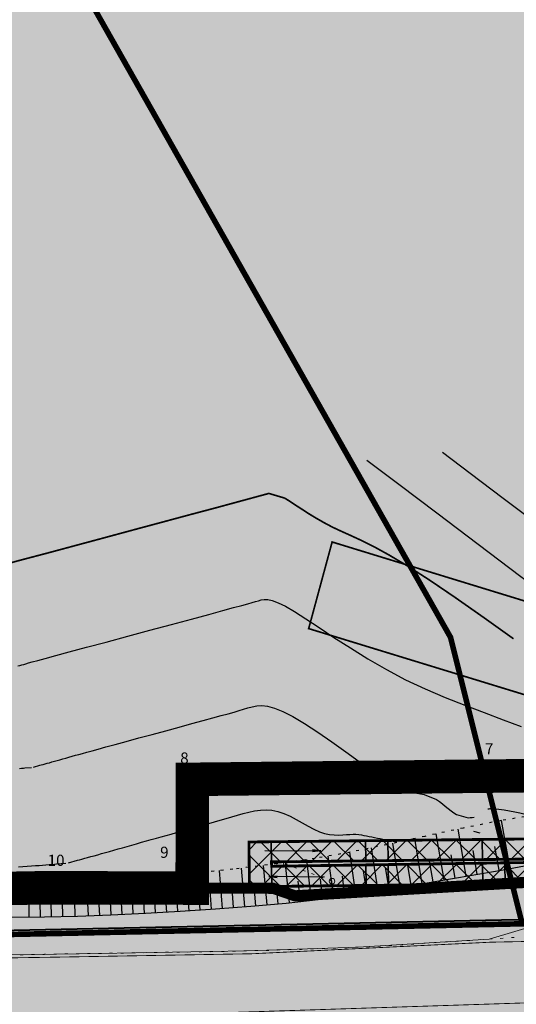
# Model space of a CAD drawing. Extents: x 79374 to 91148, y 620831 to 628230.
# Drawn here: x 85368 to 85457, y 625776 to 625952 of the extents above; entities that cross this region are included whole.
import ezdxf

# ---------------------------------------------------------------- set-up
doc = ezdxf.new("R2010")
doc.units = 0
doc.header["$MEASUREMENT"] = 0
for name, pattern in [('STRIH_1', [3, 2, -1]), ('STROT', [1.7, 0.5, -1.2]), ('Разметка_1_1', [1, 1, 0]), ('Разметка_1_7', [1, 0.5, -0.5])]:
    doc.linetypes.add(name, pattern=pattern)
for name, color, linetype, lineweight in [('гео съемка', 250, 'Continuous', 15), ('ГКН квартал', 142, 'Continuous', 13), ('зона транспорта', 9, 'Continuous', 13), ('красные линии дороги', 250, 'Continuous', 15), ('кромка', 250, 'Continuous', 15), ('напрвление по ходу километража', 1, 'Continuous', 15), ('ПЕШЕХОД', 250, 'Continuous', 15), ('проезжая часть', 252, 'Continuous', 15), ('разметка', 9, 'Continuous', 15)]:
    doc.layers.add(name, color=color, linetype=linetype, lineweight=lineweight)
for name, color, linetype in [('ГКН', 5, 'Continuous'), ('горизонтали', 32, 'Continuous'), ('граница планируемого размещения ОКС', 151, 'Continuous'), ('направление по ходу км', 1, 'Continuous'), ('ОСНОВНАЯ', 5, 'Continuous'), ('откосы', 7, 'Continuous')]:
    doc.layers.add(name, color=color, linetype=linetype)
doc.layers.add('зона лесная', color=7, linetype='Continuous', lineweight=15, true_color=0xd2e8cf)
doc.layers.add('пешеходник', color=7, linetype='Continuous', lineweight=20, true_color=0x2d707a)
doc.styles.get("Standard").update_dxf_attribs({"font": 'isocpeui.ttf'})

# ---------------------------------------------------------------- blocks, each defined once
blk = doc.blocks.new('BL_20')
at = {"color": 0}
blk.add_circle((0, 0), 0.5, dxfattribs=at)
blk = doc.blocks.new('BL_401')
at = {"color": 0}
for p, q in [((0, 0), (9.995, 0)), ((9.995, 0), (8.485, 0.16)), ((9.995, 0), (8.49, -0.16))]:
    blk.add_line(p, q, dxfattribs=at)

msp = doc.modelspace()

# ---------------------------------------------------------------- hatches: boundary and pattern name
at = {"linetype": 'Continuous'}
h = msp.add_hatch(color=0, dxfattribs=at)
h.dxf.hatch_style = 1
edge = h.paths.add_edge_path()
edge.add_arc((85398.75, 625816), 0.9, 0, 360)
h = msp.add_hatch(color=0, dxfattribs=at)
h.dxf.hatch_style = 1
edge = h.paths.add_edge_path()
edge.add_arc((85451.17, 625816.57), 0.9, 0, 360)
h = msp.add_hatch(color=52, dxfattribs=at)
h.dxf.hatch_style = 1
h.paths.add_polyline_path([(85516.47, 625805.96), (85408.87, 625804.79), (85408.96, 625796.79), (85471.6, 625797.47), (85472.11, 625797.08), (85472.68, 625743.88), (85472.19, 625743.19), (85409.55, 625742.51), (85409.64, 625734.51), (85517.23, 625735.68), (85517.19, 625739.28), (85413.6, 625738.16), (85413.59, 625738.96), (85514.01, 625739.65), (85513.96, 625744.05), (85478.52, 625743.66), (85478.24, 625743.94), (85477.66, 625797.14), (85477.94, 625797.14), (85513.38, 625797.53), (85513.33, 625801.93), (85412.92, 625800.44), (85412.91, 625801.23), (85516.51, 625802.36)])
h = msp.add_hatch(color=0, dxfattribs=at)
h.dxf.hatch_style = 1
edge = h.paths.add_edge_path()
edge.add_arc((85372.02, 625796.6), 0.9, 0, 360)
h = msp.add_hatch(color=0, dxfattribs=at)
h.dxf.hatch_style = 1
edge = h.paths.add_edge_path()
edge.add_arc((85398.71, 625796.54), 0.9, 0, 360)
at = {"layer": 'зона лесная', "linetype": 'Continuous'}
h = msp.add_hatch(color=256, dxfattribs=at)
h.dxf.hatch_style = 1
h.paths.add_polyline_path([(85090.26, 626167.93), (85087.89, 625407.32), (86042.32, 625375.33), (86036.39, 626190.44)])
at = {"layer": 'зона транспорта', "linetype": 'Continuous'}
h = msp.add_hatch(color=256, dxfattribs=at)
h.dxf.hatch_style = 1
h.paths.add_polyline_path([(84816.69, 625786.41), (84884.41, 625787.65), (84922.25, 625788.34), (84979.99, 625789.53), (85001.37, 625793.32), (85010.61, 625795.36), (85028.63, 625800.86), (85036.22, 625802.83), (85054.48, 625802.2), (85061.69, 625801.61), (85068.13, 625804.87), (85073.2, 625806.75), (85077.19, 625807.77), (85080.77, 625807.95), (85084.99, 625807.22), (85106.77, 625799.37), (85126.52, 625792.1), (85218.64, 625793.8), (85332.07, 625795.87), (85371.45, 625796.57), (85398.75, 625796.62), (85398.75, 625816), (85533.6, 625817.47), (85533.75, 625802.98), (85570.06, 625803.18), (85586.45, 625806.1), (85593.08, 625806.06), (85606.06, 625804.92), (85614.38, 625803.38), (85635.51, 625803.49), (85662.54, 625803.63), (85681.52, 625804.12), (85699.01, 625804.17), (85718.05, 625814.41), (85735.96, 625819.76), (85751.25, 625824.32), (85783.13, 625834.02), (85807.52, 625841.95), (85828.47, 625834.09), (85835.64, 625831.3), (85835.91, 625831.95), (85851.53, 625825.83), (85851.68, 625826.21), (85859.13, 625823.28), (85859.37, 625823.9), (85860.26, 625823.72), (85896.34, 625811.98), (85909.75, 625807.51), (85909.59, 625806.83), (85917.86, 625804.9), (85917.96, 625805.35), (85923.28, 625803.94), (85934.31, 625803.94), (85948.85, 625808.31), (85957.83, 625802.45), (85966.21, 625802.69), (85971.84, 625808.77), (86023.37, 625813.2), (86023.12, 625811.65), (86030.26, 625810.55), (86030.76, 625813.8), (86036.79, 625813.85), (86054.48, 625807.73), (86068.8, 625808.43), (86075.97, 625820.53), (86097.68, 625808.23), (86122.78, 625809.57), (86196.36, 625813.28), (86234.72, 625815.22), (86296.72, 625813.99), (86350.91, 625814.47), (86401.69, 625814.91), (86408.57, 625873.3), (86433.43, 625876.06), (86470.42, 625851.1), (86483.02, 625846.88), (86519.11, 625830.59), (86582.81, 625811.16), (86588.6, 625894.71), (86659.38, 625879.02), (86657.33, 625857.53), (86658.05, 625851.49), (86660.59, 625847.87), (86682.68, 625835.22), (86709.47, 625824.77), (86717.11, 625822.95), (86723.79, 625823.1), (86742.03, 625830.36), (86749.77, 625833.54), (86755.75, 625834.9), (86762.79, 625834.98), (86772.4, 625832.18), (86785.83, 625827.67), (86846.38, 625800.79), (86840.42, 625758.68), (86813.28, 625763.75), (86785.25, 625766.56), (86775.24, 625767.4), (86755.52, 625768.23), (86712.87, 625767.55), (86670.53, 625768.99), (86638.12, 625769.07), (86621.51, 625768.61), (86602.76, 625769.6), (86564.37, 625769.14), (86521.64, 625768.61), (86480.36, 625768.24), (86459.02, 625768), (86428.31, 625764.97), (86418.19, 625763.98), (86400.91, 625763.15), (86376.79, 625762.7), (86348.85, 625763), (86313.57, 625763.46), (86282.99, 625764.07), (86246.26, 625763.69), (86212.87, 625762.62), (86174.71, 625761.26), (86134.5, 625760.5), (86098, 625760.2), (86058.08, 625760.27), (86022.87, 625760.27), (85971.04, 625759.74), (85922.4, 625758.68), (85885.82, 625759.07), (85852.21, 625761.22), (85790.4, 625760.5), (85744.39, 625759.92), (85682.39, 625758.94), (85616.42, 625757.89), (85593.03, 625757.52), (85576.41, 625758.87), (85522.31, 625763.26), (85524.51, 625758.84), (85524.48, 625755.48), (85523.97, 625731.93), (85439.65, 625730.84), (85405.68, 625730.47), (85405.45, 625752.3), (85388.62, 625760.66), (85374.36, 625760.82), (85371.36, 625752.85), (85235.36, 625751.81), (85229, 625755.4), (85219.29, 625753.88), (85144.48, 625752.43), (85134.79, 625750.22), (85123.59, 625748.87), (85079.07, 625746.04), (85057.74, 625739.64), (85049.74, 625739.64), (85022.93, 625745.42), (84976.79, 625749.38), (84949.19, 625748.66), (84933.03, 625744.5), (84921.25, 625742.18), (84911.55, 625741.41), (84893.71, 625741.12), (84864.28, 625740.54), (84854.08, 625741.12), (84850.13, 625741.55), (84835.82, 625743.21), (84820.89, 625725.33), (84789.07, 625745.43), (84784.74, 625745.66), (84760.3, 625741.76), (84737.25, 625738.52), (84722.53, 625737.43), (84692.07, 625735.79), (84661.3, 625734.86), (84620.24, 625734.63), (84584.14, 625734.56), (84547.64, 625735.33), (84512.94, 625735.95), (84469.09, 625735.18), (84416.27, 625733.86), (84390.07, 625733.16), (84374.64, 625733.85), (84343.94, 625736.95), (84126.1, 625732.78), (84078.8, 625731.83), (84034.61, 625731.69), (84036.73, 625773.16), (84084.23, 625772.98), (84136.37, 625773.93), (84184.28, 625774.81), (84236.19, 625775.76), (84277.52, 625776.52), (84324.24, 625777.37), (84360.1, 625778.03), (84408.21, 625778.94), (84455.92, 625780.05), (84492.29, 625780.45), (84537.32, 625781.13), (84580.04, 625782.05), (84626.09, 625782.81), (84692.51, 625784.11), (84747.81, 625785.13)])
at = {"layer": 'пешеходник', "true_color": 0x423200}
h = msp.add_hatch(dxfattribs=at)
h.set_pattern_fill('ANSI37', color=48, scale=25)
h.set_pattern_definition([(45, (-16.7156, -200.9154), (-2.209708691, 2.209708691), []), (135, (-16.7156, -200.9154), (-2.209708691, -2.209708691), [])])
h.paths.add_polyline_path([(85516.47, 625805.96), (85408.87, 625804.79), (85408.96, 625796.79), (85471.6, 625797.47), (85472.11, 625797.08), (85472.68, 625743.88), (85472.19, 625743.19), (85409.55, 625742.51), (85409.64, 625734.51), (85517.23, 625735.68), (85517.19, 625739.28), (85413.6, 625738.16), (85413.59, 625738.96), (85514.01, 625739.65), (85513.96, 625744.05), (85478.52, 625743.66), (85478.24, 625743.94), (85477.66, 625797.14), (85477.94, 625797.14), (85513.38, 625797.53), (85513.33, 625801.93), (85412.92, 625800.44), (85412.91, 625801.23), (85516.51, 625802.36)])
at = {"layer": 'проезжая часть', "linetype": 'Continuous'}
h = msp.add_hatch(color=256, dxfattribs=at)
h.dxf.hatch_style = 1
h.paths.add_polyline_path([(84046.34, 625763.1), (84088.33, 625762.88), (84132.83, 625762.99), (84180.33, 625763.21), (84210.33, 625763.61), (84250.31, 625764.09), (84288.32, 625765.1), (84332.79, 625765.91), (84370.31, 625766.33), (84402.79, 625766.55), (84450.29, 625766.75), (84490.27, 625767.6), (84530.78, 625768.38), (84570.27, 625768.68), (84590.78, 625768.87), (84634.77, 625769.84), (84656.77, 625770.39), (84678.13, 625772.88), (84690.55, 625774.01), (84714.54, 625774.96), (84750.54, 625775.62), (84778.03, 625775.88), (84798.55, 625776.12), (84829.99, 625776.57), (84848.51, 625776.96), (84878.52, 625777.35), (84908.51, 625777.56), (84942.15, 625777.73), (85014.02, 625778.4), (85044.01, 625778.73), (85064, 625778.82), (85090, 625779.07), (85112.52, 625779.49), (85136.52, 625780.18), (85164.48, 625781.09), (85192.48, 625781.77), (85219.98, 625782.44), (85249.93, 625783.23), (85273.95, 625783.5), (85301.94, 625783.71), (85331.95, 625784.1), (85357.95, 625784.48), (85381.94, 625784.83), (85408.44, 625785.32), (85428.43, 625785.97), (85451.88, 625787.4), (85465.65, 625791.53), (85471.42, 625792.43), (85477.77, 625793.73), (85498.28, 625794.84), (85503.47, 625794.71), (85511.32, 625794.64), (85516.83, 625793.28), (85522.92, 625791.73), (85537.72, 625788.06), (85558.19, 625787.68), (85579.68, 625788.03), (85608.19, 625788.43), (85645.69, 625788.65), (85710.19, 625788.92), (85777.68, 625789.56), (85822.17, 625789.83), (85838.19, 625789.85), (85848.19, 625789.88), (85856.17, 625789.9), (85872.18, 625789.94), (85888.18, 625789.97), (85903.69, 625790.02), (85931.67, 625790.33), (85982.18, 625791.14), (86095.66, 625793.18), (86132.16, 625793.66), (86201.66, 625794.26), (86271.64, 625795.03), (86329.69, 625795.38), (86367.65, 625795.49), (86414.15, 625795.79), (86429.59, 625795.96), (86429.97, 625797.92), (86430.04, 625799.89), (86429.37, 625801.76), (86427.88, 625803.07), (86427.43, 625803.3), (86425.45, 625803.56), (86423.94, 625803.78), (86419.24, 625804.5), (86414.23, 625805.33), (86409.67, 625806.22), (86403.84, 625807.53), (86401.88, 625808.07), (86399.97, 625808.63), (86394.35, 625810.74), (86388.84, 625813.06), (86379.69, 625817.15), (86372.93, 625820.33), (86353.22, 625830.13), (86333.57, 625841.08), (86314.27, 625851.85), (86308.57, 625854.98), (86307.26, 625855.71), (86296.26, 625860.34), (86319.12, 625897.89), (86319.44, 625898.38), (86332.34, 625890.73), (86332.53, 625890.63), (86332.37, 625890.41), (86331.26, 625888.49), (86318.02, 625866.72), (86317.76, 625866.3), (86367.34, 625836.39), (86387.23, 625826.96), (86396.38, 625822.96), (86401.5, 625820.93), (86420.21, 625813.87), (86426.44, 625812.03), (86429.84, 625811.27), (86432.29, 625810.73), (86433.75, 625810.51), (86435.76, 625810.38), (86438.27, 625810.21), (86438.87, 625810.01), (86440.27, 625809.48), (86442.04, 625808.54), (86442.48, 625808.3), (86443.77, 625807.53), (86445.89, 625806.21), (86449.23, 625804.03), (86453.68, 625800.84), (86455.51, 625799.11), (86457.55, 625797.92), (86459.84, 625796.94), (86461.29, 625796.5), (86463.76, 625796.45), (86479.24, 625796.7), (86497.48, 625797.03), (86525.75, 625797.47), (86565.24, 625797.84), (86599.24, 625798.2), (86605.23, 625798.06), (86601.26, 625806.69), (86598.25, 625811.4), (86592.74, 625824.73), (86582.71, 625849.34), (86581.74, 625850.4), (86549.22, 625871.02), (86548.46, 625871.54), (86545.08, 625887.57), (86548.56, 625891.79), (86557.07, 625885.62), (86565.14, 625879.73), (86573.14, 625873.7), (86576.17, 625871.08), (86578.84, 625868.15), (86582.57, 625863.43), (86584.88, 625860.17), (86588.28, 625855.23), (86590.25, 625851.75), (86593, 625846.41), (86595.74, 625841.06), (86598.48, 625835.75), (86602.16, 625828.63), (86606.73, 625819.74), (86610.41, 625812.63), (86611.43, 625810.89), (86612.29, 625809.68), (86613.49, 625808.46), (86629.53, 625797.72), (86647.71, 625797.97), (86667.23, 625798.06), (86687.75, 625797.85), (86711.74, 625797.29), (86737.24, 625796.33), (86747.7, 625795.66), (86765.13, 625794.48), (86777.62, 625793.54), (86791.56, 625792.13), (86803.41, 625790.55), (86815.3, 625788.87), (86825.23, 625787.5), (86839.03, 625785.22), (86834.25, 625763.98), (86822.39, 625765.92), (86816.46, 625766.83), (86808.06, 625768.01), (86800.58, 625768.77), (86784.13, 625770), (86758.17, 625771.53), (86728.71, 625773.03), (86702.23, 625774.02), (86694.74, 625774.18), (86684.22, 625774.29), (86670.73, 625774.37), (86650.74, 625774.46), (86626.73, 625774.57), (86600.74, 625774.85), (86572.77, 625775.05), (86546.74, 625774.91), (86518.74, 625774.64), (86494.76, 625774.34), (86472.26, 625773.91), (86452.25, 625773.51), (86436.74, 625773.35), (86418.76, 625773.1), (86394.27, 625772.76), (86378.75, 625772.65), (86356.26, 625772.49), (86336.77, 625772.28), (86252.76, 625771.54), (86162.25, 625770.71), (86050.76, 625769.32), (86030.27, 625769.07), (85972.78, 625768.53), (85934.29, 625768.27), (85857.52, 625767.57), (85782.3, 625767.51), (85726.29, 625766.86), (85674.29, 625766.39), (85640.31, 625766.28), (85584.79, 625766.08), (85544.32, 625765.83), (85534.79, 625765.69), (85515.6, 625764.72), (85493.9, 625762.09), (85462.96, 625750.64), (85432.01, 625749.98), (85396.83, 625762.83), (85336.85, 625762.05), (85276.85, 625762.64), (85250.86, 625762.65), (85202.34, 625762.08), (85142.38, 625760.88), (85070.89, 625759.52), (85028.4, 625758.68), (84928.94, 625756.43), (84840.92, 625755.48), (84764.42, 625755.17), (84682.94, 625754.57), (84606.96, 625752.9), (84524.45, 625752.19), (84414.96, 625750.8), (84326.98, 625749.71), (84242.48, 625748.12), (84134.99, 625747.29), (84044.49, 625747.1)])

# ---------------------------------------------------------------- linework, layer by layer
at = {"color": 3, "linetype": 'Continuous', "const_width": 2}
msp.add_lwpolyline([(85218.64, 625793.8), (85371.74, 625796.59), (85413.19, 625796.51), (85417.11, 625795.15), (85476.93, 625798.64), (85479.07, 625804.66), (85504.6, 625804.55), (85519.69, 625802.91), (85740.31, 625804.02)], dxfattribs=at)
at = {"color": 0, "linetype": 'Continuous'}
for centre in [(85398.75, 625816), (85451.17, 625816.57), (85372.02, 625796.6), (85398.71, 625796.54)]:
    msp.add_circle(centre, 0.9, dxfattribs=at)
at = {"layer": 'гео съемка', "linetype": 'STROT'}
msp.add_line((85423.75, 625797.78), (85415.35, 625800.87), dxfattribs=at)
at = {"layer": 'гео съемка', "color": 7}
msp.add_line((85415.39, 625800.94), (85415.37, 625801.11), dxfattribs=at)
at = {"layer": 'гео съемка'}
msp.add_circle((85415.35, 625800.87), 0.3, dxfattribs=at)
at = {"layer": 'ГКН', "lineweight": 0, "const_width": 0.3}
for points in [[(85544.36, 625804.76), (85559.8, 625810.21), (85559.15, 625816.98), (85423.76, 625858.48), (85419.56, 625842.98), (85503.92, 625817.15), (85533.6, 625817.47), (85533.71, 625808.02), (85544.36, 625804.76)], [(85398.71, 625796.54), (85398.75, 625816), (85533.6, 625817.47), (85533.75, 625802.98), (85519.69, 625802.91), (85504.6, 625804.55), (85479.07, 625804.66), (85476.93, 625798.64), (85417.11, 625795.15), (85413.19, 625796.51), (85398.71, 625796.54)], [(85218.64, 625793.8), (85371.74, 625796.59), (85413.19, 625796.51), (85417.11, 625795.15), (85436.55, 625796.3), (85476.93, 625798.64), (85479.07, 625804.66), (85504.6, 625804.55), (85507.21, 625804.26), (85519.69, 625802.91), (85740.31, 625804.02), (85741.13, 625789.49), (85672.37, 625793.5), (85544.52, 625791.67), (85544.57, 625795.16), (85540.66, 625795.26), (85540.53, 625791.62), (85533.18, 625791.51), (85498.99, 625791.21), (85456.48, 625790.88), (85218.78, 625785.84), (85218.64, 625793.8)], [(85235.36, 625751.81), (85371.36, 625752.85), (85374.17, 625760.88), (85388.79, 625760.74), (85424.63, 625742.58), (85441.17, 625737.29), (85454.63, 625737.41), (85471.32, 625743.3), (85497.98, 625759.81), (85505.71, 625764.6), (85593.03, 625757.52), (85668.91, 625758.72), (85670.45, 625766.54), (85741.13, 625789.49), (85672.37, 625793.5), (85544.52, 625791.67), (85544.5, 625791.15), (85540.52, 625791.28), (85540.53, 625791.62), (85533.18, 625791.51), (85498.99, 625791.21), (85456.48, 625790.88)], [(85456.48, 625790.88), (85218.78, 625785.84)]]:
    msp.add_lwpolyline(points, dxfattribs=at)
at = {"layer": 'ГКН квартал', "const_width": 1}
msp.add_lwpolyline([(85880.1, 626262.05), (85914.96, 626322.76), (86005.1, 626374.93), (85903.74, 626429.74), (85893.05, 626414.96), (85470.42, 626501.95), (85145.4, 626563.75), (85145.24, 626544.63), (85139.97, 626468.18), (85118.17, 626414.02), (85135.95, 626330.31), (85188.06, 626294.7), (85444.95, 625841.43), (85457.78, 625790.15), (85061.03, 625781.89), (84810.76, 625777.72)], dxfattribs=at)
at = {"layer": 'горизонтали', "color": 32}
for points in [[(85443.51, 625874.57), (85448.5, 625870.79), (85454.39, 625866.32), (85458.21, 625863.45)], [(85430, 625873.15), (85435.72, 625868.81), (85442.48, 625863.69), (85449.89, 625858.09), (85457.55, 625852.33), (85458.21, 625851.83)], [(85367.51, 625836.29), (85367.84, 625836.4), (85368.19, 625836.48), (85368.54, 625836.58), (85368.92, 625836.69), (85369.39, 625836.84), (85370.06, 625837.01), (85371.06, 625837.28), (85372.41, 625837.65), (85374.27, 625838.15), (85376.7, 625838.81), (85379.77, 625839.63), (85383.32, 625840.58), (85387.18, 625841.62), (85391.12, 625842.69), (85394.99, 625843.72), (85398.58, 625844.69), (85401.68, 625845.53), (85404.19, 625846.21), (85406.13, 625846.73), (85407.59, 625847.13), (85408.67, 625847.42), (85409.46, 625847.65), (85410.05, 625847.82), (85410.55, 625847.97), (85411.04, 625848.11), (85411.58, 625848.18), (85412.24, 625848.16), (85413.05, 625847.98), (85414.08, 625847.61), (85415.4, 625846.97), (85417.05, 625846.02), (85419.06, 625844.74), (85421.44, 625843.18), (85424.09, 625841.41), (85427.02, 625839.52), (85430.15, 625837.57), (85433.47, 625835.64), (85436.9, 625833.82), (85440.42, 625832.18), (85443.97, 625830.66), (85447.51, 625829.28), (85450.99, 625827.96), (85454.38, 625826.68), (85457.61, 625825.43)], [(85370.28, 625818.2), (85371.42, 625818.51), (85371.7, 625818.6), (85372.02, 625818.68), (85372.37, 625818.78), (85372.75, 625818.89), (85373.15, 625818.98), (85373.59, 625819.11), (85374.05, 625819.24), (85374.51, 625819.37), (85375.03, 625819.52), (85375.54, 625819.66), (85376.09, 625819.82), (85376.65, 625819.96), (85377.22, 625820.12), (85377.8, 625820.3), (85378.42, 625820.46), (85379.07, 625820.65), (85379.86, 625820.87), (85380.78, 625821.12), (85381.89, 625821.43), (85383.27, 625821.81), (85384.94, 625822.25), (85386.91, 625822.8), (85389.15, 625823.41), (85391.53, 625824.05), (85393.96, 625824.71), (85396.35, 625825.35), (85398.64, 625825.97), (85400.67, 625826.53), (85402.42, 625827), (85403.89, 625827.41), (85405.13, 625827.75), (85406.2, 625828.05), (85407.1, 625828.32), (85407.92, 625828.56), (85408.68, 625828.77), (85409.44, 625828.99), (85410.27, 625829.15), (85411.16, 625829.2), (85412.2, 625829.08), (85413.44, 625828.75), (85414.93, 625828.15), (85416.73, 625827.23), (85418.84, 625825.97), (85421.19, 625824.43), (85423.68, 625822.69), (85426.2, 625820.92), (85428.6, 625819.19), (85430.82, 625817.59), (85432.73, 625816.25), (85437.78, 625813.61), (85438.92, 625813.51), (85440.25, 625813.27), (85442.47, 625812.37), (85442.97, 625812.02), (85443.49, 625811.64), (85444, 625811.22), (85444.55, 625810.8), (85445.08, 625810.39), (85445.56, 625810.03), (85446, 625809.71), (85448.14, 625809.14), (85448.47, 625809.16), (85448.83, 625809.19), (85449.2, 625809.24)], [(85367.79, 625817.96), (85368.15, 625817.99), (85368.49, 625818.01), (85368.77, 625818.04), (85369.95, 625818.13)], [(85376.55, 625801.06), (85378.15, 625801.51), (85378.53, 625801.62), (85378.98, 625801.73), (85379.47, 625801.87), (85379.99, 625802.02), (85380.56, 625802.18), (85381.18, 625802.34), (85381.81, 625802.52), (85382.49, 625802.71), (85383.19, 625802.91), (85383.92, 625803.1), (85384.68, 625803.32), (85385.45, 625803.55), (85386.26, 625803.77), (85387.07, 625804), (85387.92, 625804.24), (85388.76, 625804.48), (85389.63, 625804.73), (85390.5, 625804.97), (85391.39, 625805.21), (85392.29, 625805.47), (85393.17, 625805.73), (85394.07, 625805.96), (85394.97, 625806.21), (85395.89, 625806.46), (85396.81, 625806.72), (85397.74, 625806.98), (85398.68, 625807.24), (85399.66, 625807.51), (85400.64, 625807.79), (85401.67, 625808.08), (85402.68, 625808.37), (85403.72, 625808.68), (85404.76, 625808.97), (85405.8, 625809.29), (85406.84, 625809.58), (85407.85, 625809.88), (85408.87, 625810.14), (85409.89, 625810.37), (85410.91, 625810.51), (85411.95, 625810.57), (85412.98, 625810.5), (85414.05, 625810.27), (85415.12, 625809.9), (85416.22, 625809.4), (85417.31, 625808.82), (85418.4, 625808.21), (85419.45, 625807.6), (85420.5, 625807.06), (85421.49, 625806.62), (85422.42, 625806.31), (85423.31, 625806.14), (85424.14, 625806.06), (85424.92, 625806.04), (85425.65, 625806.07), (85426.32, 625806.13), (85426.93, 625806.15), (85427.5, 625806.18), (85428.02, 625806.17), (85428.52, 625806.12), (85428.99, 625806.06), (85429.44, 625805.97), (85429.9, 625805.89), (85430.37, 625805.79), (85430.87, 625805.7), (85431.37, 625805.6), (85431.88, 625805.5), (85432.38, 625805.4), (85432.86, 625805.32), (85433.31, 625805.23), (85433.72, 625805.14), (85435.37, 625804.81)], [(85451.66, 625810.73), (85451.85, 625810.75), (85452.07, 625810.77), (85452.78, 625810.74), (85453.63, 625810.66), (85454.57, 625810.52), (85455.52, 625810.35), (85456.48, 625810.19), (85457.34, 625810), (85458.08, 625809.84)], [(85367.6, 625800.34), (85368.41, 625800.4), (85369.19, 625800.44), (85369.94, 625800.51), (85370.63, 625800.56), (85371.31, 625800.61), (85371.93, 625800.66), (85372.53, 625800.71), (85373.08, 625800.75), (85373.58, 625800.79), (85374.04, 625800.83), (85374.44, 625800.86), (85376.07, 625800.98)]]:
    msp.add_lwpolyline(points, dxfattribs=at)
at = {"layer": 'горизонтали', "color": 32, "const_width": 0.3}
for points in [[(85359.27, 625852.88), (85368.46, 625855.36), (85372.62, 625856.45), (85377.49, 625857.76), (85382.81, 625859.19), (85388.28, 625860.67), (85393.61, 625862.1), (85398.51, 625863.42), (85402.71, 625864.53), (85412.43, 625867.17), (85415.24, 625866.34), (85416.11, 625865.81), (85417.12, 625865.13), (85418.29, 625864.38), (85419.55, 625863.56), (85420.92, 625862.73), (85422.34, 625861.92), (85423.83, 625861.13), (85425.37, 625860.41), (85427.06, 625859.65), (85428.97, 625858.77), (85431.23, 625857.65), (85433.93, 625856.16), (85437.18, 625854.23), (85441.08, 625851.74)], [(85441.08, 625851.74), (85445.68, 625848.62), (85450.8, 625845.03), (85456.22, 625841.16)]]:
    msp.add_lwpolyline(points, dxfattribs=at)
at = {"layer": 'граница планируемого размещения ОКС', "color": 200, "linetype": 'STRIH_1', "const_width": 6, "flags": 128}
msp.add_lwpolyline([(85643.16, 625758.32), (85593.03, 625757.52), (85522.31, 625763.26), (85524.51, 625758.84), (85524.11, 625731.76), (85405.68, 625730.47), (85405.45, 625752.3), (85388.79, 625760.74), (85374.17, 625760.88), (85371.36, 625752.85), (85243.26, 625751.87), (85242.68, 625794.23), (85371.74, 625796.59), (85398.71, 625796.54), (85398.75, 625816), (85533.6, 625817.47), (85533.75, 625802.98), (85642.7, 625803.53), (85643.16, 625758.32)], dxfattribs=at)
at = {"layer": 'зона транспорта', "linetype": 'Continuous'}
msp.add_lwpolyline([(85332.07, 625795.87), (85371.45, 625796.57), (85398.75, 625796.62), (85398.75, 625816), (85533.6, 625817.47), (85533.75, 625802.98), (85570.06, 625803.18), (85586.45, 625806.1), (85593.08, 625806.06), (85606.06, 625804.92), (85614.38, 625803.38), (85635.51, 625803.49), (85662.54, 625803.63), (85681.52, 625804.12), (85699.01, 625804.17), (85718.05, 625814.41), (85735.96, 625819.76), (85751.25, 625824.32), (85783.13, 625834.02)], dxfattribs=at)
at = {"layer": 'красные линии дороги', "color": 1, "linetype": 'Continuous', "const_width": 1}
msp.add_lwpolyline([(85242.68, 625794.23), (85332.07, 625795.87), (85372.02, 625796.6), (85372.02, 625796.6), (85398.71, 625796.54), (85398.75, 625816), (85451.17, 625816.57), (85494.24, 625817.04), (85533.6, 625817.47), (85533.76, 625802.98), (85570.06, 625803.18), (85614.38, 625803.38), (85642.7, 625803.53), (85642.7, 625803.53)], dxfattribs=at)
at = {"layer": 'кромка', "color": 7}
for p, q in [((85454.38, 625787.57), (85453.87, 625787.53)), ((85456.36, 625787.72), (85455.87, 625787.7)), ((85426.43, 625785.87), (85425.93, 625785.85)), ((85428.43, 625785.97), (85427.93, 625785.94)), ((85430.42, 625786.05), (85429.93, 625786.02)), ((85432.41, 625786.17), (85431.92, 625786.15)), ((85434.42, 625786.29), (85433.93, 625786.26)), ((85436.42, 625786.41), (85435.92, 625786.39)), ((85438.4, 625786.52), (85437.9, 625786.48)), ((85440.4, 625786.66), (85439.9, 625786.62)), ((85442.4, 625786.78), (85441.89, 625786.74)), ((85444.39, 625786.91), (85443.89, 625786.87)), ((85446.39, 625787.05), (85445.89, 625787.01)), ((85448.39, 625787.18), (85447.88, 625787.14)), ((85450.39, 625787.32), (85449.89, 625787.28)), ((85452.38, 625787.44), (85451.88, 625787.4)), ((85368.45, 625784.62), (85367.94, 625784.61)), ((85370.46, 625784.64), (85369.95, 625784.63)), ((85372.26, 625784.67), (85371.94, 625784.67)), ((85372.43, 625784.69), (85372.27, 625784.69)), ((85374.44, 625784.71), (85373.92, 625784.7)), ((85376.43, 625784.77), (85375.92, 625784.75)), ((85378.16, 625784.79), (85377.93, 625784.78)), ((85378.46, 625784.78), (85378.15, 625784.77)), ((85380.45, 625784.82), (85379.94, 625784.81)), ((85382.45, 625784.84), (85381.94, 625784.83)), ((85384.31, 625784.88), (85383.93, 625784.87)), ((85384.44, 625784.88), (85384.31, 625784.88)), ((85386.43, 625784.91), (85385.92, 625784.9)), ((85388.44, 625784.94), (85387.93, 625784.93)), ((85390.44, 625784.99), (85389.93, 625784.98)), ((85392.45, 625785.02), (85391.93, 625785)), ((85394.44, 625785.07), (85393.93, 625785.06)), ((85396.45, 625785.1), (85395.94, 625785.08)), ((85398.43, 625785.11), (85397.92, 625785.1)), ((85400.44, 625785.14), (85399.93, 625785.13)), ((85402.43, 625785.17), (85401.92, 625785.16)), ((85404.44, 625785.22), (85403.93, 625785.2)), ((85406.44, 625785.27), (85405.93, 625785.26)), ((85408.44, 625785.32), (85407.93, 625785.31)), ((85410.46, 625785.37), (85409.95, 625785.35)), ((85412.42, 625785.39), (85411.93, 625785.37)), ((85414.43, 625785.46), (85413.94, 625785.44)), ((85416.43, 625785.52), (85415.93, 625785.49)), ((85418.27, 625785.57), (85417.93, 625785.55)), ((85418.45, 625785.58), (85418.27, 625785.57)), ((85420.45, 625785.66), (85419.95, 625785.63)), ((85422.44, 625785.71), (85421.95, 625785.69)), ((85424.45, 625785.78), (85423.96, 625785.76))]:
    msp.add_line(p, q, dxfattribs=at)
at = {"layer": 'напрвление по ходу километража', "color": 0, "linetype": 'Continuous'}
for centre in [(85398.75, 625816), (85451.17, 625816.57), (85372.02, 625796.6), (85398.71, 625796.54)]:
    msp.add_circle(centre, 1.53, dxfattribs=at)
at = {"layer": 'ОСНОВНАЯ'}
for points in [[(85450.63, 625805.25), (85433.75, 625805.06), (85433.79, 625801.46), (85450.67, 625801.65)], [(85454.63, 625805.29), (85450.63, 625805.25), (85450.67, 625801.65), (85454.67, 625801.69)], [(85471.51, 625805.47), (85454.63, 625805.29), (85454.67, 625801.69), (85471.55, 625801.87)], [(85412.87, 625804.83), (85408.87, 625804.79), (85408.96, 625796.79), (85412.96, 625796.84)], [(85429.75, 625805.02), (85412.87, 625804.83), (85412.91, 625801.23), (85429.79, 625801.42)], [(85433.75, 625805.06), (85429.75, 625805.02), (85429.79, 625801.42), (85433.79, 625801.46)], [(85429.8, 625800.62), (85412.92, 625800.44), (85412.96, 625796.84), (85429.84, 625797.02)], [(85433.8, 625800.66), (85429.8, 625800.62), (85429.84, 625797.02), (85433.84, 625797.06)], [(85450.68, 625800.85), (85433.8, 625800.66), (85433.84, 625797.06), (85450.72, 625797.25)], [(85454.68, 625800.89), (85450.68, 625800.85), (85450.72, 625797.25), (85454.72, 625797.29)], [(85471.56, 625801.07), (85454.68, 625800.89), (85454.72, 625797.29), (85471.6, 625797.47)]]:
    msp.add_lwpolyline(points, close=True, dxfattribs=at)
at = {"layer": 'откосы', "color": 7, "linetype": 'STROT'}
for p, q in [((85458.21, 625809.31), (85454.09, 625808.64)), ((85447.21, 625807.28), (85440.34, 625805.8)), ((85454.09, 625808.64), (85447.21, 625807.28)), ((85440.34, 625805.8), (85433.56, 625804.31)), ((85433.56, 625804.31), (85426.99, 625802.96)), ((85420.71, 625801.86), (85413.86, 625800.9)), ((85426.99, 625802.96), (85420.71, 625801.86)), ((85405.99, 625799.93), (85397.84, 625799)), ((85413.86, 625800.9), (85405.99, 625799.93)), ((85390.21, 625798.17), (85383.82, 625797.5)), ((85397.84, 625799), (85390.21, 625798.17)), ((85372.02, 625796.6), (85365.89, 625796.28)), ((85376.22, 625796.82), (85372.02, 625796.6)), ((85377.8, 625796.9), (85376.22, 625796.82)), ((85379.43, 625797.07), (85377.8, 625796.9)), ((85383.82, 625797.5), (85379.43, 625797.07))]:
    msp.add_line(p, q, dxfattribs=at)
at = {"layer": 'откосы', "color": 7}
for p, q in [((85447.77, 625798.67), (85446.3, 625807.07)), ((85455.65, 625800.07), (85454.09, 625808.64)), ((85439.88, 625797.3), (85438.54, 625805.4)), ((85443.82, 625797.99), (85442.4, 625806.25)), ((85449.09, 625806.71), (85450.2, 625806.43)), ((85431.57, 625798.66), (85430.79, 625803.75)), ((85435.92, 625796.65), (85434.65, 625804.55)), ((85453.69, 625799.72), (85452.91, 625803.98)), ((85424.06, 625794.88), (85423.06, 625802.27)), ((85428.03, 625795.43), (85426.91, 625802.96)), ((85441.84, 625797.65), (85441.14, 625801.73)), ((85445.79, 625798.33), (85445.07, 625802.49)), ((85449.75, 625799.01), (85448.99, 625803.24)), ((85408.13, 625793.22), (85407.56, 625800.13)), ((85412.12, 625793.55), (85411.47, 625800.6)), ((85416.11, 625793.94), (85415.4, 625800.84)), ((85419.73, 625797.44), (85419.23, 625801.66)), ((85433.95, 625796.35), (85433.33, 625800.25)), ((85437.92, 625796.98), (85437.24, 625800.98)), ((85454.35, 625799.83), (85458.21, 625800.54)), ((85392.16, 625792.14), (85391.84, 625798.34)), ((85396.15, 625792.36), (85395.77, 625798.78)), ((85400.14, 625792.61), (85399.7, 625799.2)), ((85404.13, 625792.9), (85403.62, 625799.67)), ((85426.03, 625795.15), (85425.63, 625798.67)), ((85430, 625795.75), (85429.38, 625799.65)), ((85431.98, 625796.03), (85431.57, 625798.66)), ((85437.26, 625796.87), (85446.02, 625798.37)), ((85446.02, 625798.37), (85454.35, 625799.83)), ((85371.53, 625791.37), (85371.45, 625796.57)), ((85375.53, 625791.48), (85375.42, 625796.78)), ((85380.15, 625791.61), (85379.86, 625797.11)), ((85384.18, 625791.79), (85383.88, 625797.51)), ((85388.16, 625791.94), (85387.88, 625797.94)), ((85406.13, 625793.05), (85405.86, 625796.45)), ((85410.11, 625793.37), (85409.8, 625796.86)), ((85414.11, 625793.75), (85413.75, 625797.29)), ((85418.09, 625794.16), (85417.68, 625797.78)), ((85420.09, 625794.38), (85419.73, 625797.44)), ((85422.06, 625794.6), (85421.66, 625798.12)), ((85428.87, 625795.54), (85437.26, 625796.87)), ((85386.18, 625791.88), (85386.02, 625794.98)), ((85390.16, 625792.04), (85390, 625795.08)), ((85394.14, 625792.25), (85393.95, 625795.4)), ((85398.15, 625792.49), (85397.95, 625795.74)), ((85402.14, 625792.75), (85401.9, 625796.09)), ((85421.77, 625794.56), (85428.87, 625795.54)), ((85369.53, 625791.36), (85369.52, 625793.92)), ((85373.53, 625791.43), (85373.48, 625794.04)), ((85377.77, 625791.53), (85377.71, 625794.2)), ((85382.18, 625791.69), (85382.02, 625794.5)), ((85402.88, 625792.8), (85409.22, 625793.29)), ((85409.22, 625793.29), (85415.53, 625793.87)), ((85415.53, 625793.87), (85421.77, 625794.56)), ((85366.28, 625791.35), (85372.25, 625791.39)), ((85372.25, 625791.39), (85378.17, 625791.54)), ((85378.17, 625791.54), (85384.17, 625791.77)), ((85384.17, 625791.77), (85390.32, 625792.04)), ((85390.32, 625792.04), (85396.58, 625792.38)), ((85396.58, 625792.38), (85402.88, 625792.8))]:
    msp.add_line(p, q, dxfattribs=at)
at = {"layer": 'ПЕШЕХОД', "linetype": 'Continuous'}
for points in [[(85516.47, 625805.96), (85408.87, 625804.79), (85408.96, 625796.79), (85471.6, 625797.47), (85472.11, 625797.08), (85472.68, 625743.88)], [(85478.24, 625743.94), (85477.66, 625797.14), (85477.94, 625797.14), (85513.38, 625797.53), (85513.33, 625801.93), (85412.92, 625800.44), (85412.91, 625801.23), (85516.51, 625802.36), (85516.47, 625805.96)]]:
    msp.add_lwpolyline(points, dxfattribs=at)
at = {"layer": 'пешеходник', "color": 48, "true_color": 0x423200, "const_width": 0.5}
for points in [[(85516.47, 625805.96), (85408.87, 625804.79), (85408.96, 625796.79), (85471.6, 625797.47), (85472.11, 625797.08), (85472.68, 625743.88)], [(85478.24, 625743.94), (85477.66, 625797.14), (85477.94, 625797.14), (85513.38, 625797.53), (85513.33, 625801.93), (85412.92, 625800.44), (85412.91, 625801.23), (85516.51, 625802.36), (85516.47, 625805.96)]]:
    msp.add_lwpolyline(points, dxfattribs=at)
at = {"layer": 'проезжая часть', "linetype": 'Continuous'}
msp.add_lwpolyline([(85357.95, 625784.48), (85381.94, 625784.83), (85408.44, 625785.32), (85428.43, 625785.97), (85451.88, 625787.4), (85465.65, 625791.53), (85471.42, 625792.43), (85477.77, 625793.73), (85498.28, 625794.84), (85503.47, 625794.71), (85511.32, 625794.64), (85516.83, 625793.28), (85522.92, 625791.73), (85537.72, 625788.06), (85558.19, 625787.68), (85579.68, 625788.03), (85608.19, 625788.43), (85645.69, 625788.65), (85710.19, 625788.92), (85777.68, 625789.56)], dxfattribs=at)
at = {"layer": 'разметка', "color": 9, "linetype": 'Разметка_1_7', "const_width": 0.15, "flags": 128}
msp.add_lwpolyline([(85452.2, 625786.86), (85496.95, 625787.74)], dxfattribs=at)
at = {"layer": 'разметка', "color": 9, "linetype": 'Разметка_1_1', "const_width": 0.15, "flags": 128}
for points in [[(85090.09, 625778.77), (85103.24, 625778.84), (85121.27, 625779.34), (85134.68, 625779.74), (85156.29, 625780.42), (85182.77, 625780.98), (85219, 625781.93), (85262.33, 625782.77), (85301.02, 625783.11), (85337.7, 625783.61), (85373.76, 625784.17), (85409.48, 625784.79), (85452.2, 625786.86)], [(85089.77, 625769.5), (85273.31, 625772.7), (85397.51, 625774.01), (85497.26, 625777.26), (85514.21, 625777.56), (85649.14, 625777.62), (85780.22, 625778.74), (85952.55, 625779.12), (86060.14, 625782.11)]]:
    msp.add_lwpolyline(points, dxfattribs=at)

# ---------------------------------------------------------------- block references
at = {"layer": 'гео съемка', "color": 7, "rotation": 330.9999999992804}
msp.add_blockref('BL_20', (85423.75, 625797.78), dxfattribs=at)
at = {"layer": 'направление по ходу км', "color": 7, "xscale": 0.9999501026325178, "yscale": 0.9999501026325178, "zscale": 0.9999501026325178}
for p, rotation in [((85411.73, 625803.28), 359.4340610968874), ((85422.4, 625798.51), 179.4340610968873)]:
    msp.add_blockref('BL_401', p, dxfattribs=dict(at, rotation=rotation))

# ---------------------------------------------------------------- texts
at = {"color": 0, "linetype": 'Continuous', "lineweight": 15, "char_height": 2, "width": 41.6357, "attachment_point": 1}
for s, insert in [('{\\fTahoma|b0|i0|c204|p34;7}', (85451.11, 625822.45)), ('{\\fTahoma|b0|i0|c204|p34;8}', (85396.56, 625820.81)), ('{\\fTahoma|b0|i0|c204|p34;9}', (85392.97, 625803.95)), ('{\\fTahoma|b0|i0|c204|p34;10}', (85372.83, 625802.51))]:
    msp.add_mtext(s, dxfattribs=dict(at, insert=insert))

doc.saveas('drawing.dxf')
